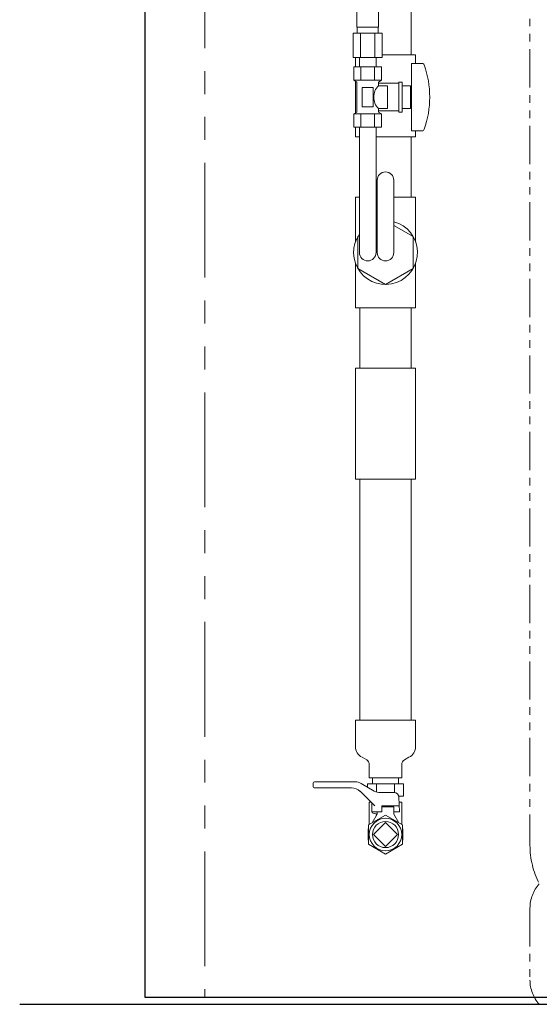
# Model space of a CAD drawing. Units: millimetres. Extents: x 7320 to 16517, y 7374 to 12476.
# Drawn here: x 9222 to 9653, y 7374 to 8191 of the extents above; entities that cross this region are included whole.
import ezdxf

# ---------------------------------------------------------------- set-up
doc = ezdxf.new("R2010")
doc.units = ezdxf.units.MM
for name, pattern in [('PHANTOM', [63.5, 31.75, -6.35, 6.35, -6.35, 6.35, -6.35]), ('PHANTOM1', [9.5, 3.25, -1.25, 1.25, -1.25, 1.25, -1.25]), ('実線', [0])]:
    doc.linetypes.add(name, pattern=pattern)
for name, color, linetype in [('0-2', 7, 'Continuous'), ('_0-0_', 7, 'Continuous'), ('CSLAYER1', 7, 'Continuous'), ('CSLAYER17', 7, 'Continuous'), ('ガス管', 7, 'Continuous')]:
    doc.layers.add(name, color=color, linetype=linetype)
doc.layers.add('ガス配管細', color=4, linetype='Continuous', lineweight=20)
doc.layers.add('図面枠', color=7, linetype='Continuous', lineweight=50)

msp = doc.modelspace()

# ---------------------------------------------------------------- linework, layer by layer
at = {"color": 7, "linetype": 'Continuous', "lineweight": 25}
for p, q in [((9325.44, 9405.66), (9325.44, 7379.87)), ((9325.44, 7379.87), (12325.44, 7379.87))]:
    msp.add_line(p, q, dxfattribs=at)
at = {"color": 7, "linetype": 'PHANTOM', "lineweight": 9, "ltscale": 3}
msp.add_line((9375.44, 9405.66), (9375.44, 7379.87), dxfattribs=at)
at = {"lineweight": 9}
for p, q in [((9548.44, 8011.02), (9532.34, 8020.32)), ((9503.74, 8011.77), (9502.44, 8011.02)), ((9502.44, 8011.02), (9502.44, 7984.47)), ((9548.44, 7984.47), (9548.44, 8011.02)), ((9502.44, 7984.47), (9525.44, 7971.19)), ((9525.44, 7971.19), (9548.44, 7984.47))]:
    msp.add_line(p, q, dxfattribs=at)
at = {"color": 3, "lineweight": 9}
for p, q in [((9500.44, 7587.9), (9500.44, 7609.74)), ((9500.44, 7609.74), (9550.44, 7609.74)), ((9550.44, 7587.9), (9550.44, 7609.74)), ((9506, 7578.84), (9509.79, 7576.67)), ((9544.88, 7578.84), (9541.1, 7576.67)), ((9511.94, 7561.74), (9511.94, 7572.95)), ((9538.94, 7561.74), (9538.94, 7572.95)), ((9511.94, 7561.74), (9538.94, 7561.74))]:
    msp.add_line(p, q, dxfattribs=at)
at = {"color": 3, "linetype": 'Continuous', "lineweight": 9}
for p, q in [((9514.59, 7561.74), (9514.59, 7556.74)), ((9536.29, 7561.74), (9536.29, 7556.74)), ((9510.43, 7556.74), (9540.45, 7556.74)), ((9510.43, 7556.74), (9510.43, 7554.17)), ((9517.94, 7556.74), (9517.94, 7550.06)), ((9532.95, 7556.74), (9532.95, 7549.52)), ((9540.45, 7556.74), (9540.45, 7546.74)), ((9536.34, 7546.74), (9540.45, 7546.74))]:
    msp.add_line(p, q, dxfattribs=at)
at = {"color": 3, "linetype": 'PHANTOM1', "lineweight": 9, "ltscale": 0.05}
for p, q in [((9514.59, 7561.74), (9536.29, 7561.74)), ((9536.29, 7561.74), (9514.59, 7561.74))]:
    msp.add_line(p, q, dxfattribs=at)
at = {"lineweight": 9}
msp.add_arc((9525.44, 7997.74), 26.5, 144.97163, 74.90755, dxfattribs=at)
at = {"color": 3, "lineweight": 9}
for centre, radius, start, end in [((9510.59, 7587.9), 10.15, 180, 243.12249), ((9540.29, 7587.9), 10.15, 296.87751, 0), ((9507.65, 7572.95), 4.29, 0, 60.15872), ((9543.23, 7572.95), 4.29, 119.84128, 180)]:
    msp.add_arc(centre, radius, start, end, dxfattribs=at)
at = {"layer": '0-2', "color": 3, "linetype": 'Continuous', "lineweight": 9}
for p, q in [((9546.79, 8161.74), (9546.79, 8304.74)), ((9500.44, 8159.74), (9500.44, 8151.74)), ((9550.44, 8161.74), (9522.77, 8161.74)), ((9550.44, 8154.74), (9550.44, 8161.74)), ((9500.44, 8139.97), (9500.44, 8113.52)), ((9500.44, 8101.74), (9500.44, 8093.74)), ((9550.44, 8093.74), (9550.44, 8098.74)), ((9503.74, 8093.74), (9500.44, 8093.74)), ((9550.44, 8093.74), (9517.54, 8093.74)), ((9546.79, 8043.74), (9546.79, 8093.74)), ((9500.44, 8006.53), (9500.44, 8043.74)), ((9503.74, 8043.74), (9500.44, 8043.74)), ((9518.54, 8043.74), (9517.54, 8043.74)), ((9550.44, 8043.74), (9532.34, 8043.74)), ((9550.44, 8006.53), (9550.44, 8043.74)), ((9500.44, 7951.74), (9500.44, 7988.95)), ((9550.44, 7951.74), (9550.44, 7988.95)), ((9550.44, 7951.74), (9500.44, 7951.74)), ((9504.09, 7901.74), (9504.09, 7951.74)), ((9546.79, 7901.74), (9546.79, 7951.74)), ((9500.44, 7809.74), (9500.44, 7901.74)), ((9550.44, 7901.74), (9500.44, 7901.74)), ((9550.44, 7809.74), (9550.44, 7901.74)), ((9550.44, 7809.74), (9500.44, 7809.74)), ((9504.09, 7609.74), (9504.09, 7809.74)), ((9546.79, 7609.74), (9546.79, 7809.74))]:
    msp.add_line(p, q, dxfattribs=at)
at = {"layer": '_0-0_', "color": 3, "linetype": 'Continuous', "lineweight": 9}
for p, q in [((9511.94, 7541.74), (9513.24, 7541.74)), ((9511.94, 7523.12), (9511.94, 7541.74)), ((9536.66, 7541.74), (9538.94, 7541.74)), ((9538.94, 7523.12), (9538.94, 7541.74))]:
    msp.add_line(p, q, dxfattribs=at)
at = {"layer": 'CSLAYER1', "color": 7, "linetype": 'Continuous', "lineweight": 9}
for p, q in [((9466.44, 7558.54), (9500.17, 7558.54)), ((9500.17, 7558.54), (9466.44, 7558.54)), ((9465.44, 7554.29), (9465.44, 7557.54)), ((9497.3, 7553.54), (9466.19, 7553.54)), ((9516.44, 7538.54), (9504.37, 7550.62)), ((9505.17, 7557.2), (9516.12, 7550.88)), ((9521.12, 7549.54), (9532.52, 7549.54)), ((9536.94, 7533.54), (9536.52, 7545.68)), ((9513.94, 7533.54), (9513.94, 7541.04)), ((9522.44, 7533.54), (9522.44, 7538.54)), ((9536.77, 7538.54), (9522.44, 7538.54)), ((9532.44, 7537.74), (9522.44, 7537.74)), ((9532.44, 7537.74), (9532.44, 7531.74)), ((9513.94, 7533.54), (9514.44, 7533.54)), ((9513.94, 7533.54), (9522.44, 7533.54)), ((9518.44, 7531.74), (9514.3, 7524.48)), ((9514.44, 7533.54), (9514.44, 7532.82)), ((9517.19, 7532.08), (9514.44, 7532.82)), ((9518.44, 7533.54), (9518.44, 7531.74)), ((9532.44, 7533.54), (9532.44, 7531.74)), ((9532.44, 7533.54), (9536.94, 7533.54)), ((9532.44, 7533.54), (9536.94, 7533.54)), ((9532.44, 7531.74), (9536.58, 7524.48)), ((9510.94, 7519.24), (9511.44, 7519.53)), ((9510.94, 7519.24), (9510.94, 7510.24)), ((9539.94, 7519.24), (9539.44, 7519.53)), ((9539.94, 7519.24), (9539.94, 7510.24)), ((9510.94, 7510.24), (9511.44, 7509.96)), ((9539.94, 7510.24), (9539.44, 7509.96))]:
    msp.add_line(p, q, dxfattribs=at)
msp.add_circle((9525.44, 7514.74), 13.5, dxfattribs=at)
for centre, radius, start, end in [((9466.44, 7557.54), 1, 90, 180), ((9500.17, 7548.54), 10, 60, 90), ((9466.19, 7554.29), 0.75, 180, 270), ((9497.3, 7543.54), 10, 45, 90), ((9521.12, 7559.54), 10, 240, 270), ((9532.52, 7545.54), 4, 2, 90), ((9516.93, 7531.11), 1, 330.31632, 75)]:
    msp.add_arc(centre, radius, start, end, dxfattribs=at)
at = {"layer": 'CSLAYER17', "lineweight": 9}
for p, q in [((9525.44, 7530.91), (9511.44, 7522.83)), ((9539.44, 7522.83), (9525.44, 7530.91)), ((9511.44, 7522.83), (9511.44, 7506.66)), ((9539.44, 7506.66), (9539.44, 7522.83)), ((9511.44, 7506.66), (9525.44, 7498.58)), ((9525.44, 7498.58), (9539.44, 7506.66))]:
    msp.add_line(p, q, dxfattribs=at)
at = {"layer": 'ガス管', "color": 11, "linetype": '実線', "lineweight": 15, "ltscale": 0.001}
for p, q in [((9501.64, 8184.74), (9501.64, 8199.74)), ((9519.64, 8184.74), (9519.64, 8199.74)), ((9522.77, 8179.74), (9498.52, 8179.74)), ((9498.52, 8179.74), (9498.52, 8159.74)), ((9519.64, 8184.74), (9501.64, 8184.74)), ((9501.99, 8179.74), (9501.99, 8184.74)), ((9504.58, 8179.74), (9504.58, 8159.74)), ((9516.7, 8179.74), (9516.7, 8159.74)), ((9519.29, 8179.74), (9519.29, 8184.74)), ((9522.77, 8179.74), (9522.77, 8159.74)), ((9522.77, 8159.74), (9498.52, 8159.74)), ((9503.74, 8151.74), (9503.74, 8159.74)), ((9517.54, 8151.74), (9517.54, 8159.74)), ((9522.19, 8151.74), (9499.09, 8151.74)), ((9499.09, 8151.74), (9499.09, 8140.74)), ((9503.74, 8151.74), (9517.54, 8151.74)), ((9504.87, 8151.74), (9504.87, 8140.74)), ((9516.42, 8151.74), (9516.42, 8140.74)), ((9522.19, 8151.74), (9522.19, 8140.74)), ((9547.14, 8154.74), (9547.14, 8098.74)), ((9555.73, 8154.74), (9547.14, 8154.74)), ((9522.19, 8140.74), (9499.09, 8140.74)), ((9499.09, 8140.74), (9501.64, 8139.27)), ((9501.64, 8139.27), (9501.64, 8114.21)), ((9522.19, 8140.74), (9519.64, 8139.27)), ((9519.64, 8139.27), (9519.64, 8136.24)), ((9536.64, 8139.24), (9536.64, 8114.24)), ((9539.14, 8139.24), (9536.64, 8139.24)), ((9539.14, 8139.24), (9539.14, 8114.24)), ((9515.14, 8134.74), (9506.14, 8134.74)), ((9506.14, 8134.74), (9506.14, 8118.74)), ((9515.14, 8134.74), (9515.14, 8118.74)), ((9536.64, 8138.24), (9519.64, 8138.24)), ((9527.14, 8136.24), (9519.64, 8136.24)), ((9527.14, 8136.24), (9527.14, 8117.24)), ((9546.14, 8136.24), (9539.14, 8136.24)), ((9546.14, 8136.24), (9546.14, 8117.24)), ((9547.14, 8130.74), (9546.14, 8130.74)), ((9547.14, 8122.74), (9546.14, 8122.74)), ((9499.09, 8112.74), (9501.64, 8114.21)), ((9515.14, 8118.74), (9506.14, 8118.74)), ((9519.64, 8117.24), (9519.64, 8114.21)), ((9527.14, 8117.24), (9519.64, 8117.24)), ((9536.64, 8115.24), (9519.64, 8115.24)), ((9522.19, 8112.74), (9519.64, 8114.21)), ((9539.14, 8114.24), (9536.64, 8114.24)), ((9546.14, 8117.24), (9539.14, 8117.24)), ((9522.19, 8112.74), (9499.09, 8112.74)), ((9499.09, 8101.74), (9499.09, 8112.74)), ((9504.87, 8101.74), (9504.87, 8112.74)), ((9516.42, 8101.74), (9516.42, 8112.74)), ((9522.19, 8101.74), (9522.19, 8112.74)), ((9522.19, 8101.74), (9499.09, 8101.74)), ((9503.74, 7997.74), (9503.74, 8101.74)), ((9517.54, 7997.74), (9517.54, 8101.74)), ((9555.73, 8098.74), (9547.14, 8098.74)), ((9518.54, 7997.74), (9518.54, 8057.74)), ((9532.34, 7997.74), (9532.34, 8057.74))]:
    msp.add_line(p, q, dxfattribs=at)
for centre, radius, start, end in [((9555.73, 8152.74), 2, 19.24031, 90), ((9481.24, 8126.74), 80.9, 340.75969, 19.24031), ((9528.89, 8126.74), 13.26, 134.2361, 225.7639), ((9555.73, 8100.74), 2, 270, 340.75969), ((9525.44, 8057.74), 6.9, 0, 180), ((9510.64, 7997.74), 6.9, 180, 0), ((9525.44, 7997.74), 6.9, 180, 0)]:
    msp.add_arc(centre, radius, start, end, dxfattribs=at)
at = {"layer": 'ガス配管細', "color": 4, "linetype": 'PHANTOM', "lineweight": 9}
for p, q in [((9645.44, 8547.44), (9645.44, 7505.91)), ((9645.44, 7453.73), (9645.44, 7394.01))]:
    msp.add_line(p, q, dxfattribs=at)
for centre, radius, start, end in [((9715.44, 7505.91), 70, 180, 207.24358), ((9675.44, 7453.73), 30, 137.8303, 180), ((9675.44, 7394.01), 30, 180, 222.1697)]:
    msp.add_arc(centre, radius, start, end, dxfattribs=at)
at = {"layer": '図面枠', "lineweight": 9, "ltscale": 0.5}
for p, q in [((9525.44, 7524.64), (9515.54, 7514.74)), ((9535.34, 7514.74), (9525.44, 7524.64)), ((9515.54, 7514.74), (9525.44, 7504.84)), ((9525.44, 7504.84), (9535.34, 7514.74))]:
    msp.add_line(p, q, dxfattribs=at)
at = {"layer": '図面枠', "lineweight": 25, "ltscale": 0.5}
msp.add_line((9221.54, 7373.87), (12498.83, 7373.87), dxfattribs=at)
at = {"layer": '図面枠', "lineweight": 9, "ltscale": 0.5}
msp.add_circle((9525.44, 7514.74), 10.85, dxfattribs=at)

doc.saveas('drawing.dxf')
